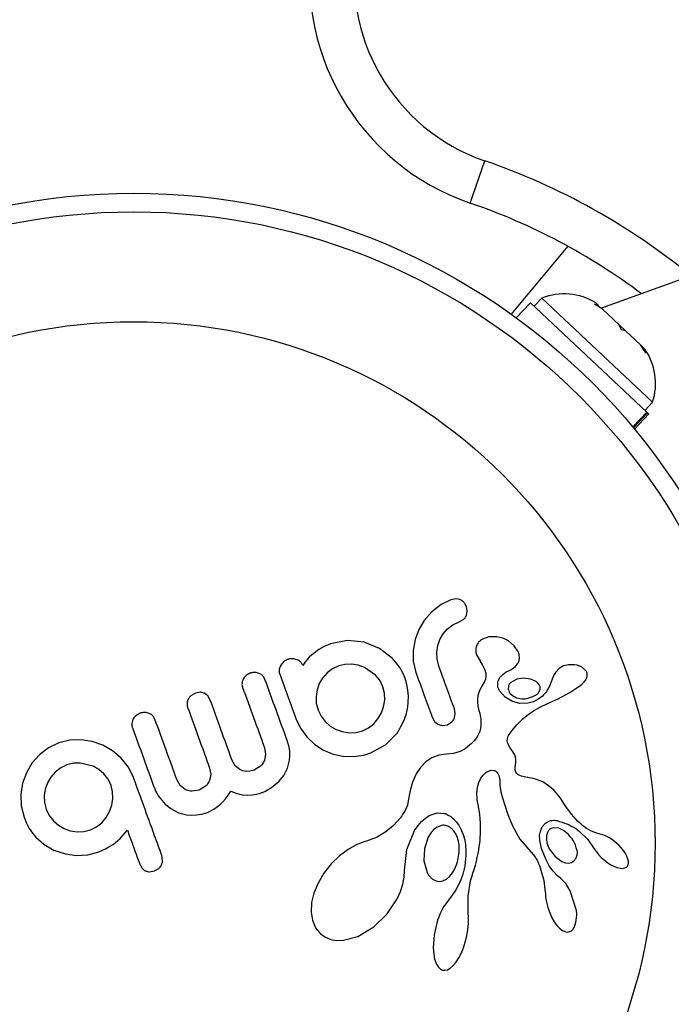
# Model space of a CAD drawing. Extents: x -65 to 836, y -9 to 545.
# Drawn here: x 499 to 502, y 102 to 106 of the extents above; entities that cross this region are included whole.
import ezdxf

# ---------------------------------------------------------------- set-up
doc = ezdxf.new("R2010")
doc.units = 0
doc.header["$LTSCALE"] = 0.125
doc.header["$MEASUREMENT"] = 0
doc.layers.add('CONTOUR', color=7, linetype='CONTINUOUS')

msp = doc.modelspace()

# ---------------------------------------------------------------- linework, layer by layer
at = {"layer": 'CONTOUR'}
for p, q in [((507.6636, 107.1699), (501.2236, 104.8259)), ((500.6718, 105.2673), (500.7327, 105.4446)), ((501.0817, 105.086), (500.8432, 104.8018)), ((500.9248, 104.8495), (500.8651, 104.786)), ((500.9248, 104.8495), (501.4128, 104.3906)), ((500.973, 104.8686), (500.9409, 104.8345)), ((501.4374, 104.4319), (500.973, 104.8686)), ((501.1929, 104.843), (501.2104, 104.8383)), ((501.2262, 104.8235), (501.1929, 104.843)), ((501.2104, 104.8383), (501.1991, 104.849)), ((501.2966, 104.7573), (501.2262, 104.8235)), ((501.3064, 104.7362), (501.2966, 104.7573)), ((501.2966, 104.7573), (501.324, 104.7315)), ((501.324, 104.7316), (501.3064, 104.7362)), ((501.3877, 104.6717), (501.324, 104.7316)), ((501.4091, 104.6396), (501.3877, 104.6717)), ((501.3877, 104.6717), (501.3993, 104.6607)), ((501.3993, 104.6607), (501.4091, 104.6396)), ((501.4052, 104.3977), (501.4374, 104.4319)), ((501.354, 104.3281), (501.4128, 104.3906)), ((501.4159, 104.3878), (501.3567, 104.3249)), ((501.3615, 104.3191), (501.4213, 104.3827)), ((501.4159, 104.3878), (501.4128, 104.3906)), ((501.4159, 104.3878), (501.4213, 104.3827)), ((500.591, 103.6032), (500.5494, 103.5828)), ((500.611, 103.607), (500.591, 103.6032)), ((500.6283, 103.6042), (500.611, 103.607)), ((500.5104, 103.5524), (500.4791, 103.5169)), ((500.5494, 103.5828), (500.5104, 103.5524)), ((500.656, 103.5377), (500.6596, 103.5548)), ((500.6596, 103.5548), (500.6561, 103.5744)), ((500.4791, 103.5169), (500.4559, 103.4785)), ((500.5988, 103.498), (500.6248, 103.5105)), ((500.6248, 103.5105), (500.6449, 103.5223)), ((500.4559, 103.4785), (500.4401, 103.4364)), ((500.5588, 103.4605), (500.577, 103.4813)), ((500.577, 103.4813), (500.5988, 103.498)), ((500.1567, 103.4327), (500.0853, 103.4181)), ((500.226, 103.4258), (500.1567, 103.4327)), ((500.4401, 103.4364), (500.432, 103.391)), ((500.5357, 103.4112), (500.5449, 103.437)), ((500.5449, 103.437), (500.5588, 103.4605)), ((500.7494, 103.4478), (500.7235, 103.4386)), ((500.7829, 103.4483), (500.7494, 103.4478)), ((500.7967, 103.4456), (500.7829, 103.4483)), ((500.8088, 103.442), (500.7967, 103.4456)), ((500.8209, 103.4368), (500.8088, 103.442)), ((500.8325, 103.4304), (500.8209, 103.4368)), ((500.8569, 103.4103), (500.8325, 103.4304)), ((500.0359, 103.3947), (500.0233, 103.3851)), ((500.0584, 103.4068), (500.0359, 103.3947)), ((500.0853, 103.4181), (500.0584, 103.4068)), ((500.2908, 103.3994), (500.226, 103.4258)), ((500.3452, 103.3573), (500.2908, 103.3994)), ((500.432, 103.391), (500.4329, 103.3453)), ((500.5313, 103.3833), (500.5357, 103.4112)), ((500.872, 103.388), (500.8569, 103.4103)), ((499.9819, 103.3461), (499.9774, 103.3407)), ((499.9964, 103.3621), (499.9819, 103.3461)), ((500.0053, 103.3704), (499.9964, 103.3621)), ((500.0151, 103.3785), (500.0053, 103.3704)), ((500.0233, 103.3851), (500.0151, 103.3785)), ((500.3615, 103.3389), (500.3452, 103.3573)), ((500.4329, 103.3453), (500.4436, 103.2988)), ((500.5324, 103.3551), (500.5313, 103.3833)), ((500.54, 103.3254), (500.5324, 103.3551)), ((500.6984, 103.3717), (500.7144, 103.344)), ((499.9716, 103.3315), (499.9696, 103.3269)), ((499.9741, 103.336), (499.9716, 103.3315)), ((499.9774, 103.3407), (499.9741, 103.336)), ((500.0942, 103.3133), (500.0713, 103.2962)), ((500.12, 103.3257), (500.0942, 103.3133)), ((500.1458, 103.3321), (500.12, 103.3257)), ((500.1736, 103.3329), (500.1458, 103.3321)), ((500.2011, 103.3285), (500.1736, 103.3329)), ((500.2278, 103.3194), (500.2011, 103.3285)), ((500.2742, 103.2876), (500.2278, 103.3194)), ((500.3759, 103.3186), (500.3615, 103.3389)), ((500.3883, 103.2967), (500.3759, 103.3186)), ((500.7144, 103.344), (500.7141, 103.344)), ((500.8228, 103.3004), (500.8422, 103.3093)), ((500.842, 103.3093), (500.8625, 103.3229)), ((500.8421, 103.3093), (500.842, 103.3093)), ((500.8422, 103.3093), (500.8421, 103.3093)), ((500.8625, 103.3229), (500.8745, 103.3405)), ((501.0449, 103.3147), (501.0298, 103.2983)), ((501.0632, 103.3256), (501.0449, 103.3147)), ((501.0841, 103.3308), (501.0632, 103.3256)), ((501.1099, 103.3306), (501.0841, 103.3308)), ((501.1212, 103.3284), (501.1099, 103.3306)), ((501.1319, 103.3249), (501.1212, 103.3284)), ((501.1357, 103.3231), (501.1319, 103.3249)), ((501.1393, 103.3213), (501.1357, 103.3231)), ((501.1419, 103.3197), (501.1393, 103.3213)), ((501.1439, 103.3184), (501.1419, 103.3197)), ((501.158, 103.3041), (501.1439, 103.3184)), ((500.0522, 103.275), (500.0383, 103.2515)), ((500.0713, 103.2962), (500.0522, 103.275)), ((500.2918, 103.2654), (500.2742, 103.2876)), ((500.3048, 103.2387), (500.2918, 103.2654)), ((500.3985, 103.2728), (500.3883, 103.2967)), ((500.406, 103.248), (500.3985, 103.2728)), ((500.7895, 103.2625), (500.7963, 103.2766)), ((500.7963, 103.2766), (500.8083, 103.2901)), ((500.8083, 103.2901), (500.8228, 103.3004)), ((500.8682, 103.2704), (500.8445, 103.2583)), ((500.8958, 103.2743), (500.8682, 103.2704)), ((500.9252, 103.27), (500.8958, 103.2743)), ((500.9387, 103.2651), (500.9252, 103.27)), ((500.9483, 103.2599), (500.9387, 103.2651)), ((501.0189, 103.2778), (501.0119, 103.2592)), ((501.0248, 103.2901), (501.0189, 103.2778)), ((501.0298, 103.2983), (501.0248, 103.2901)), ((501.15, 103.2591), (501.157, 103.2676)), ((501.157, 103.2676), (501.1611, 103.2753)), ((501.1611, 103.2753), (501.1632, 103.2832)), ((501.1632, 103.2832), (501.1632, 103.2909)), ((500.0291, 103.2258), (500.0246, 103.1978)), ((500.0383, 103.2515), (500.0291, 103.2258)), ((500.3118, 103.2109), (500.3048, 103.2387)), ((500.4105, 103.2236), (500.406, 103.248)), ((500.4124, 103.1995), (500.4105, 103.2236)), ((500.7142, 103.2289), (500.708, 103.2144)), ((500.7201, 103.2402), (500.7142, 103.2289)), ((500.7302, 103.2573), (500.7201, 103.2402)), ((500.8191, 103.1943), (500.7947, 103.2216)), ((500.9563, 103.2532), (500.9483, 103.2599)), ((500.9623, 103.2455), (500.9563, 103.2532)), ((501.0119, 103.2592), (501.0118, 103.2592)), ((501.0904, 103.2143), (501.1071, 103.2251)), ((501.1071, 103.2251), (501.1319, 103.2428)), ((501.1319, 103.2428), (501.1414, 103.2508)), ((501.1414, 103.2508), (501.15, 103.2591)), ((499.5192, 103.212), (499.4995, 103.2007)), ((499.5391, 103.2152), (499.5192, 103.212)), ((499.5703, 103.2004), (499.5567, 103.2108)), ((499.5794, 103.1852), (499.5703, 103.2004)), ((500.0246, 103.1978), (500.0257, 103.1697)), ((500.3084, 103.1548), (500.3129, 103.1827)), ((500.3129, 103.1827), (500.3118, 103.2109)), ((500.412, 103.1738), (500.4124, 103.1995)), ((500.7022, 103.1879), (500.7021, 103.1731)), ((500.7043, 103.202), (500.7022, 103.1879)), ((500.708, 103.2144), (500.7043, 103.202)), ((500.8489, 103.1763), (500.8191, 103.1943)), ((500.8378, 103.2118), (500.8487, 103.201)), ((500.8487, 103.201), (500.866, 103.1923)), ((500.95, 103.206), (500.9538, 103.2092)), ((500.9538, 103.2092), (500.9579, 103.2135)), ((500.9579, 103.2135), (500.9612, 103.2179)), ((501.0054, 103.1721), (501.0312, 103.1836)), ((501.0312, 103.1836), (501.0384, 103.1869)), ((501.0384, 103.1869), (501.0571, 103.196)), ((501.0571, 103.196), (501.0722, 103.2038)), ((501.0722, 103.2038), (501.0904, 103.2143)), ((500.0257, 103.1697), (500.0333, 103.1399)), ((500.0333, 103.1399), (500.0455, 103.1149)), ((500.2989, 103.1284), (500.3084, 103.1548)), ((500.6091, 103.1258), (500.6056, 103.1454)), ((500.7021, 103.1731), (500.704, 103.1577)), ((500.704, 103.1577), (500.7085, 103.1389)), ((500.7085, 103.1389), (500.7118, 103.127)), ((500.8807, 103.1682), (500.8489, 103.1763)), ((500.9141, 103.1693), (500.8807, 103.1682)), ((500.9374, 103.1373), (500.9731, 103.1571)), ((500.9731, 103.1571), (500.9855, 103.163)), ((500.9855, 103.163), (501.0054, 103.1721)), ((499.2559, 103.1013), (499.2514, 103.0842)), ((499.2865, 103.1273), (499.2675, 103.1163)), ((499.9397, 103.1058), (499.9593, 103.0644)), ((500.0455, 103.1149), (500.063, 103.0923)), ((500.2668, 103.0829), (500.2847, 103.1039)), ((500.2847, 103.1039), (500.2989, 103.1284)), ((500.5119, 103.1113), (500.5222, 103.0933)), ((500.6059, 103.1076), (500.6091, 103.1258)), ((500.7118, 103.127), (500.7141, 103.1158)), ((500.7141, 103.1158), (500.7158, 103.1054)), ((500.7158, 103.1054), (500.7167, 103.0957)), ((500.8767, 103.0883), (500.8927, 103.1037)), ((500.8927, 103.1037), (500.909, 103.1175)), ((500.909, 103.1175), (500.9374, 103.1373)), ((499.9593, 103.0644), (499.9854, 103.0288)), ((500.063, 103.0923), (500.0846, 103.0735)), ((500.0846, 103.0735), (500.1086, 103.0597)), ((500.1086, 103.0597), (500.1347, 103.0505)), ((500.2192, 103.0533), (500.2449, 103.0658)), ((500.2449, 103.0658), (500.2668, 103.0829)), ((500.5222, 103.0933), (500.5364, 103.0815)), ((500.555, 103.0762), (500.5761, 103.0793)), ((500.5761, 103.0793), (500.5949, 103.0909)), ((500.7138, 103.0579), (500.7122, 103.0521)), ((500.7151, 103.064), (500.7138, 103.0579)), ((500.7162, 103.071), (500.7151, 103.064)), ((500.7168, 103.0785), (500.7162, 103.071)), ((500.7167, 103.0957), (500.717, 103.0868)), ((500.717, 103.0868), (500.7168, 103.0785)), ((500.8438, 103.0498), (500.8521, 103.0605)), ((500.8521, 103.0605), (500.8603, 103.0703)), ((500.8603, 103.0703), (500.8685, 103.0796)), ((500.8685, 103.0796), (500.8767, 103.0883)), ((498.991, 103.0145), (498.945, 103.003)), ((499.0382, 103.0161), (498.991, 103.0145)), ((499.0851, 103.0085), (499.0382, 103.0161)), ((499.9854, 103.0288), (500.0176, 102.9982)), ((500.1347, 103.0505), (500.163, 103.0457)), ((500.163, 103.0457), (500.1913, 103.0464)), ((500.1913, 103.0464), (500.2192, 103.0533)), ((500.3162, 102.9948), (500.3649, 103.0442)), ((500.6934, 103.0182), (500.6886, 103.0122)), ((500.7022, 103.031), (500.6934, 103.0182)), ((500.7087, 103.0427), (500.7022, 103.031)), ((500.7105, 103.0473), (500.7087, 103.0427)), ((500.7122, 103.0521), (500.7105, 103.0473)), ((500.8271, 103.0113), (500.8277, 103.0195)), ((500.8277, 103.0195), (500.8304, 103.0286)), ((500.8304, 103.0286), (500.8326, 103.0334)), ((500.8326, 103.0334), (500.8357, 103.0386)), ((500.8357, 103.0386), (500.8392, 103.0439)), ((500.8392, 103.0439), (500.8438, 103.0498)), ((498.9013, 102.9819), (498.8636, 102.953)), ((498.945, 103.003), (498.9013, 102.9819)), ((499.1296, 102.9931), (499.0851, 103.0085)), ((499.1706, 102.9699), (499.1296, 102.9931)), ((499.8086, 102.982), (499.8131, 102.9556)), ((499.9104, 102.9899), (499.9036, 103.0124)), ((499.9141, 102.9689), (499.9104, 102.9899)), ((500.0176, 102.9982), (500.0535, 102.9742)), ((500.0535, 102.9742), (500.093, 102.9571)), ((500.2519, 102.9602), (500.3162, 102.9948)), ((500.65, 102.9782), (500.6295, 102.9674)), ((500.6694, 102.9927), (500.65, 102.9782)), ((500.6765, 102.9992), (500.6694, 102.9927)), ((500.6834, 103.0062), (500.6765, 102.9992)), ((500.6886, 103.0122), (500.6834, 103.0062)), ((500.8297, 103), (500.8271, 103.0113)), ((500.8394, 102.9827), (500.8297, 103)), ((500.8544, 102.9602), (500.8394, 102.9827)), ((498.8636, 102.953), (498.8322, 102.9173)), ((499.2072, 102.9388), (499.1706, 102.9699)), ((499.2369, 102.9013), (499.2072, 102.9388)), ((499.8131, 102.9556), (499.8081, 102.9297)), ((499.9138, 102.93), (499.9152, 102.949)), ((499.9152, 102.949), (499.9141, 102.9689)), ((500.093, 102.9571), (500.1362, 102.947)), ((500.1362, 102.947), (500.1808, 102.9451)), ((500.1808, 102.9451), (500.2251, 102.9515)), ((500.2251, 102.9515), (500.2331, 102.9536)), ((500.2331, 102.9536), (500.2387, 102.9554)), ((500.511, 102.9403), (500.486, 102.9238)), ((500.54, 102.9511), (500.511, 102.9403)), ((500.5727, 102.9553), (500.54, 102.9511)), ((500.6021, 102.9587), (500.5727, 102.9553)), ((500.6295, 102.9674), (500.6021, 102.9587)), ((500.8585, 102.9525), (500.8544, 102.9602)), ((500.8618, 102.9429), (500.8585, 102.9525)), ((500.8636, 102.9333), (500.8618, 102.9429)), ((500.8638, 102.9221), (500.8636, 102.9333)), ((498.8322, 102.9173), (498.8086, 102.8773)), ((498.953, 102.8979), (498.9302, 102.8803)), ((498.9787, 102.9103), (498.953, 102.8979)), ((499.0065, 102.9173), (498.9787, 102.9103)), ((499.0347, 102.9184), (499.0065, 102.9173)), ((499.0889, 102.9049), (499.0347, 102.9184)), ((499.1131, 102.891), (499.0889, 102.9049)), ((499.1343, 102.8727), (499.1131, 102.891)), ((499.2582, 102.8578), (499.2369, 102.9013)), ((499.5781, 102.8971), (499.5826, 102.8705)), ((499.6856, 102.9071), (499.6718, 102.9312)), ((499.7048, 102.8912), (499.6856, 102.9071)), ((499.7177, 102.8859), (499.7048, 102.8912)), ((499.7917, 102.9056), (499.7643, 102.8888)), ((499.8889, 102.8659), (499.9053, 102.8972)), ((499.9053, 102.8972), (499.9138, 102.93)), ((500.4632, 102.9003), (500.4454, 102.8734)), ((500.486, 102.9238), (500.4632, 102.9003)), ((500.8601, 102.8922), (500.8602, 102.8975)), ((500.8605, 102.8878), (500.8601, 102.8922)), ((500.8602, 102.8975), (500.8608, 102.9029)), ((500.8608, 102.9029), (500.862, 102.9095)), ((500.862, 102.9095), (500.8638, 102.9221)), ((498.8086, 102.8773), (498.793, 102.8335)), ((498.9113, 102.8588), (498.8974, 102.8352)), ((498.9302, 102.8803), (498.9113, 102.8588)), ((499.1516, 102.8504), (499.1343, 102.8727)), ((499.1645, 102.8237), (499.1516, 102.8504)), ((499.5826, 102.8705), (499.5774, 102.8448)), ((499.7316, 102.8835), (499.7177, 102.8859)), ((499.747, 102.8843), (499.7316, 102.8835)), ((499.7643, 102.8888), (499.747, 102.8843)), ((499.8696, 102.8422), (499.8889, 102.8659)), ((500.4454, 102.8734), (500.43, 102.8388)), ((500.7085, 102.8371), (500.7166, 102.8542)), ((500.7166, 102.8542), (500.726, 102.8676)), ((500.726, 102.8676), (500.737, 102.8781)), ((500.737, 102.8781), (500.7479, 102.8846)), ((500.7479, 102.8846), (500.7596, 102.8879)), ((500.7596, 102.8879), (500.7698, 102.8875)), ((500.7698, 102.8875), (500.774, 102.8864)), ((500.774, 102.8864), (500.7788, 102.8841)), ((500.7788, 102.8841), (500.7833, 102.8805)), ((500.7833, 102.8805), (500.7882, 102.8744)), ((500.7882, 102.8744), (500.7923, 102.8658)), ((500.7923, 102.8658), (500.7938, 102.8604)), ((500.7938, 102.8604), (500.795, 102.8539)), ((500.795, 102.8539), (500.7957, 102.8467)), ((500.8629, 102.88), (500.8605, 102.8878)), ((500.867, 102.8741), (500.8629, 102.88)), ((500.872, 102.87), (500.867, 102.8741)), ((500.88, 102.8661), (500.872, 102.87)), ((500.8868, 102.8639), (500.88, 102.8661)), ((500.8984, 102.8611), (500.8868, 102.8639)), ((500.921, 102.8568), (500.8984, 102.8611)), ((500.9354, 102.8537), (500.921, 102.8568)), ((500.9464, 102.8507), (500.9354, 102.8537)), ((500.9762, 102.8389), (500.9464, 102.8507)), ((498.793, 102.8335), (498.7855, 102.7864)), ((498.8881, 102.8091), (498.8837, 102.7815)), ((498.8974, 102.8352), (498.8881, 102.8091)), ((499.1709, 102.7977), (499.1645, 102.8237)), ((499.3474, 102.8099), (499.3508, 102.8017)), ((499.4547, 102.8239), (499.441, 102.8472)), ((499.4752, 102.8076), (499.4547, 102.8239)), ((499.5613, 102.8215), (499.5345, 102.8052)), ((499.821, 102.8054), (499.8332, 102.8126)), ((499.8332, 102.8126), (499.845, 102.8207)), ((499.845, 102.8207), (499.8696, 102.8422)), ((500.43, 102.8388), (500.4194, 102.8027)), ((500.6996, 102.794), (500.7027, 102.8172)), ((500.7027, 102.8172), (500.7085, 102.8371)), ((500.7957, 102.8467), (500.7957, 102.8383)), ((500.7957, 102.8383), (500.7961, 102.8276)), ((500.7961, 102.8276), (500.7976, 102.8152)), ((500.7976, 102.8152), (500.8009, 102.7971)), ((501.0009, 102.8231), (500.9762, 102.8389)), ((501.0132, 102.8129), (501.0009, 102.8231)), ((501.0239, 102.8029), (501.0132, 102.8129)), ((498.7855, 102.7864), (498.7873, 102.7388)), ((498.8837, 102.7815), (498.8848, 102.7532)), ((499.1675, 102.7418), (499.1719, 102.7696)), ((499.1719, 102.7696), (499.1709, 102.7977)), ((499.3508, 102.8017), (499.3559, 102.7918)), ((499.3559, 102.7918), (499.3624, 102.7811)), ((499.3624, 102.7811), (499.37, 102.7703)), ((499.37, 102.7703), (499.3912, 102.7464)), ((499.5345, 102.8052), (499.5029, 102.8003)), ((499.6329, 102.7552), (499.6449, 102.7688)), ((499.6449, 102.7688), (499.6559, 102.7832)), ((499.6559, 102.7832), (499.6671, 102.7998)), ((499.6671, 102.7998), (499.689, 102.7918)), ((499.689, 102.7918), (499.7039, 102.7876)), ((499.7039, 102.7876), (499.7177, 102.7851)), ((499.7177, 102.7851), (499.7356, 102.7837)), ((499.7356, 102.7837), (499.754, 102.7846)), ((499.754, 102.7846), (499.7644, 102.786)), ((499.7644, 102.786), (499.7751, 102.7882)), ((499.7751, 102.7882), (499.7865, 102.7912)), ((499.7865, 102.7912), (499.7984, 102.7952)), ((499.7984, 102.7952), (499.8093, 102.7996)), ((499.8093, 102.7996), (499.821, 102.8054)), ((500.4194, 102.8027), (500.412, 102.7595)), ((500.6995, 102.7856), (500.6996, 102.794)), ((500.7004, 102.7737), (500.6995, 102.7856)), ((500.7016, 102.7654), (500.7004, 102.7737)), ((500.8009, 102.7971), (500.8069, 102.7727)), ((500.8069, 102.7727), (500.8165, 102.7414)), ((501.0329, 102.7934), (501.0239, 102.8029)), ((501.0415, 102.7834), (501.0329, 102.7934)), ((501.0511, 102.7705), (501.0415, 102.7834)), ((501.0682, 102.7448), (501.0511, 102.7705)), ((498.7873, 102.7388), (498.7994, 102.6908)), ((498.8848, 102.7532), (498.8921, 102.7245)), ((499.1581, 102.7148), (499.1675, 102.7418)), ((499.3912, 102.7464), (499.4147, 102.7272)), ((499.4147, 102.7272), (499.4472, 102.71)), ((499.5949, 102.7242), (499.6211, 102.7437)), ((499.6211, 102.7437), (499.6329, 102.7552)), ((500.408, 102.7414), (500.3982, 102.719)), ((500.412, 102.7595), (500.408, 102.7414)), ((500.7042, 102.7494), (500.7016, 102.7654)), ((500.7092, 102.7202), (500.7042, 102.7494)), ((500.8165, 102.7414), (500.8304, 102.7023)), ((501.0765, 102.7319), (501.0682, 102.7448)), ((501.0813, 102.7248), (501.0765, 102.7319)), ((498.7994, 102.6908), (498.8097, 102.6657)), ((498.8921, 102.7245), (498.9046, 102.6988)), ((498.9046, 102.6988), (498.9221, 102.676)), ((499.1258, 102.6682), (499.144, 102.6899)), ((499.144, 102.6899), (499.1581, 102.7148)), ((499.4472, 102.71), (499.4811, 102.701)), ((499.4811, 102.701), (499.5012, 102.6994)), ((499.5012, 102.6994), (499.5222, 102.7004)), ((499.5222, 102.7004), (499.5446, 102.7043)), ((499.5446, 102.7043), (499.5686, 102.7115)), ((499.5686, 102.7115), (499.5949, 102.7242)), ((500.3785, 102.6888), (500.3502, 102.6562)), ((500.3841, 102.6965), (500.3785, 102.6888)), ((500.388, 102.7021), (500.3841, 102.6965)), ((500.3937, 102.711), (500.388, 102.7021)), ((500.3982, 102.719), (500.3937, 102.711)), ((500.468, 102.6732), (500.4841, 102.6873)), ((500.4841, 102.6873), (500.5001, 102.6976)), ((500.5001, 102.6976), (500.5336, 102.7088)), ((500.5336, 102.7088), (500.5643, 102.7073)), ((500.5643, 102.7073), (500.5673, 102.7064)), ((500.5673, 102.7064), (500.5711, 102.7049)), ((500.5711, 102.7049), (500.5753, 102.7029)), ((500.5753, 102.7029), (500.5799, 102.7003)), ((500.5799, 102.7003), (500.585, 102.6971)), ((500.585, 102.6971), (500.5902, 102.6934)), ((500.5902, 102.6934), (500.5958, 102.689)), ((500.5958, 102.689), (500.6013, 102.684)), ((500.6013, 102.684), (500.6131, 102.6715)), ((500.7117, 102.7018), (500.7092, 102.7202)), ((500.7135, 102.6853), (500.7117, 102.7018)), ((500.7149, 102.6646), (500.7135, 102.6853)), ((500.8304, 102.7023), (500.8496, 102.6548)), ((501.0893, 102.7136), (501.0813, 102.7248)), ((501.0968, 102.7037), (501.0893, 102.7136)), ((501.1064, 102.6923), (501.0968, 102.7037)), ((501.1167, 102.6811), (501.1064, 102.6923)), ((498.8097, 102.6657), (498.821, 102.6443)), ((498.821, 102.6443), (498.8343, 102.6241)), ((498.9221, 102.676), (498.9435, 102.6572)), ((498.9435, 102.6572), (498.9673, 102.6431)), ((498.9673, 102.6431), (498.9932, 102.6339)), ((499.0779, 102.6379), (499.1037, 102.6506)), ((499.1037, 102.6506), (499.1258, 102.6682)), ((500.3502, 102.6562), (500.3181, 102.6294)), ((500.4384, 102.635), (500.453, 102.6562)), ((500.453, 102.6562), (500.468, 102.6732)), ((500.5331, 102.6499), (500.5194, 102.6398)), ((500.5464, 102.6556), (500.5331, 102.6499)), ((500.6131, 102.6715), (500.6237, 102.6571)), ((500.6237, 102.6571), (500.634, 102.6388)), ((500.7154, 102.6439), (500.7149, 102.6646)), ((500.7153, 102.6323), (500.7154, 102.6439)), ((500.8496, 102.6548), (500.8808, 102.5991)), ((500.9662, 102.6332), (500.9745, 102.6512)), ((500.9745, 102.6512), (500.9875, 102.6655)), ((501.0433, 102.6445), (501.0229, 102.6468)), ((501.063, 102.6356), (501.0433, 102.6445)), ((501.1227, 102.6752), (501.1167, 102.6811)), ((501.129, 102.6691), (501.1227, 102.6752)), ((501.1357, 102.6629), (501.129, 102.6691)), ((501.143, 102.6566), (501.1357, 102.6629)), ((501.1603, 102.6438), (501.143, 102.6566)), ((501.1804, 102.6329), (501.1603, 102.6438)), ((498.8343, 102.6241), (498.8487, 102.6069)), ((498.8487, 102.6069), (498.882, 102.5777)), ((498.9932, 102.6339), (499.0214, 102.6296)), ((499.0214, 102.6296), (499.0502, 102.6309)), ((499.0502, 102.6309), (499.0779, 102.6379)), ((499.1724, 102.5769), (499.2031, 102.6017)), ((499.2031, 102.6017), (499.2327, 102.6364)), ((500.2806, 102.6076), (500.236, 102.5902)), ((500.3181, 102.6294), (500.2806, 102.6076)), ((500.4055, 102.5561), (500.4384, 102.635)), ((500.4959, 102.6079), (500.4794, 102.5601)), ((500.5074, 102.6263), (500.4959, 102.6079)), ((500.5194, 102.6398), (500.5074, 102.6263)), ((500.634, 102.6388), (500.6424, 102.6182)), ((500.6424, 102.6182), (500.6472, 102.601)), ((500.7131, 102.5951), (500.7142, 102.6079)), ((500.7142, 102.6079), (500.7149, 102.6205)), ((500.7149, 102.6205), (500.7153, 102.6323)), ((500.9632, 102.6157), (500.9662, 102.6332)), ((500.964, 102.5932), (500.9632, 102.6157)), ((500.9915, 102.6097), (500.9916, 102.5984)), ((501.0839, 102.6189), (501.063, 102.6356)), ((501.1293, 102.6328), (501.1653, 102.5982)), ((501.1985, 102.6257), (501.1804, 102.6329)), ((501.2177, 102.6204), (501.1985, 102.6257)), ((501.2178, 102.6202), (501.2177, 102.6204)), ((501.2292, 102.6172), (501.2178, 102.6202)), ((501.2427, 102.6118), (501.2292, 102.6172)), ((501.2562, 102.6047), (501.2427, 102.6118)), ((501.2707, 102.5952), (501.2562, 102.6047)), ((498.882, 102.5777), (498.9248, 102.5521)), ((499.1408, 102.5582), (499.1555, 102.5664)), ((499.1555, 102.5664), (499.1724, 102.5769)), ((500.1958, 102.576), (500.1589, 102.5559)), ((500.2309, 102.5887), (500.1958, 102.576)), ((500.236, 102.5902), (500.2309, 102.5887)), ((500.4794, 102.5601), (500.4771, 102.5081)), ((500.6472, 102.601), (500.6488, 102.5936)), ((500.6488, 102.5936), (500.6502, 102.5857)), ((500.6502, 102.5857), (500.6515, 102.5762)), ((500.6515, 102.5762), (500.6525, 102.5664)), ((500.6525, 102.5664), (500.6533, 102.5549)), ((500.7075, 102.5532), (500.7098, 102.5677)), ((500.7098, 102.5677), (500.7116, 102.5816)), ((500.7116, 102.5816), (500.7131, 102.5951)), ((500.8808, 102.5991), (500.9354, 102.5347)), ((500.9713, 102.5601), (500.964, 102.5932)), ((500.9902, 102.5126), (500.9713, 102.5601)), ((500.9916, 102.5984), (500.9937, 102.5857)), ((500.9937, 102.5857), (500.9977, 102.5726)), ((500.9977, 102.5726), (501.0039, 102.5589)), ((501.1653, 102.5982), (501.1925, 102.5586)), ((501.2955, 102.5742), (501.2707, 102.5952)), ((501.3156, 102.5511), (501.2955, 102.5742)), ((498.9245, 102.5531), (498.9726, 102.5373)), ((498.9248, 102.5521), (498.9245, 102.5531)), ((498.9726, 102.5373), (499.0198, 102.531)), ((499.0198, 102.531), (499.0672, 102.5339)), ((499.0672, 102.5339), (499.1126, 102.5455)), ((499.1126, 102.5455), (499.1256, 102.5508)), ((499.1256, 102.5508), (499.1408, 102.5582)), ((499.3806, 102.5097), (499.3772, 102.5307)), ((500.1228, 102.5292), (500.0883, 102.4956)), ((500.1589, 102.5559), (500.1228, 102.5292)), ((500.3963, 102.4672), (500.4055, 102.5561)), ((500.6534, 102.5299), (500.6526, 102.5163)), ((500.6533, 102.5549), (500.6536, 102.5431)), ((500.6536, 102.5431), (500.6534, 102.5299)), ((500.6978, 102.5064), (500.7015, 102.5226)), ((500.7015, 102.5226), (500.7048, 102.5382)), ((500.7048, 102.5382), (500.7075, 102.5532)), ((500.9354, 102.5347), (500.9454, 102.5215)), ((500.9454, 102.5215), (500.949, 102.5163)), ((501.0039, 102.5589), (501.028, 102.526)), ((501.028, 102.526), (501.0559, 102.5057)), ((501.1927, 102.5587), (501.2006, 102.5468)), ((501.2006, 102.5468), (501.2105, 102.5344)), ((501.2105, 102.5344), (501.222, 102.5223)), ((501.222, 102.5223), (501.2349, 102.5108)), ((501.3237, 102.5388), (501.3156, 102.5511)), ((501.3296, 102.5277), (501.3237, 102.5388)), ((501.334, 102.5157), (501.3296, 102.5277)), ((499.2836, 102.4964), (499.2943, 102.4777)), ((500.0883, 102.4956), (500.057, 102.4558)), ((500.4771, 102.5081), (500.4907, 102.4591)), ((500.6077, 102.4749), (500.6162, 102.4962)), ((500.6487, 102.486), (500.6455, 102.4695)), ((500.651, 102.5013), (500.6487, 102.486)), ((500.6526, 102.5163), (500.651, 102.5013)), ((500.6886, 102.4722), (500.6935, 102.4896)), ((500.6935, 102.4896), (500.6978, 102.5064)), ((500.949, 102.5163), (500.9523, 102.5108)), ((500.9523, 102.5108), (500.9555, 102.5046)), ((500.9555, 102.5046), (500.9587, 102.4976)), ((500.9587, 102.4976), (500.9622, 102.4889)), ((500.9622, 102.4889), (500.9809, 102.4256)), ((501.0038, 102.4873), (500.9902, 102.5126)), ((501.019, 102.4658), (501.0038, 102.4873)), ((501.0559, 102.5057), (501.0715, 102.5001)), ((501.0715, 102.5001), (501.0845, 102.4988)), ((501.0845, 102.4988), (501.0976, 102.5018)), ((501.0976, 102.5018), (501.1084, 102.5092)), ((501.2349, 102.5108), (501.2491, 102.5001)), ((501.2491, 102.5001), (501.2628, 102.4915)), ((501.2628, 102.4915), (501.2768, 102.4845)), ((501.2768, 102.4845), (501.289, 102.4799)), ((501.289, 102.4799), (501.3017, 102.4771)), ((501.3115, 102.4766), (501.3212, 102.4784)), ((501.3212, 102.4784), (501.3279, 102.4821)), ((501.3279, 102.4821), (501.3321, 102.4863)), ((501.3321, 102.4863), (501.335, 102.4919)), ((501.336, 102.5061), (501.334, 102.5157)), ((501.335, 102.4919), (501.3362, 102.4979)), ((501.3362, 102.4979), (501.336, 102.5061)), ((499.3255, 102.4622), (499.3463, 102.4656)), ((499.3463, 102.4656), (499.3648, 102.4765)), ((500.057, 102.4558), (500.0329, 102.4147)), ((500.3884, 102.4096), (500.3943, 102.4389)), ((500.3943, 102.4389), (500.3963, 102.4655)), ((500.3964, 102.4655), (500.3963, 102.4672)), ((500.3963, 102.4655), (500.3964, 102.4655)), ((500.5719, 102.4313), (500.5847, 102.4419)), ((500.5847, 102.4419), (500.5974, 102.4573)), ((500.5974, 102.4573), (500.6077, 102.4749)), ((500.6414, 102.4526), (500.631, 102.4239)), ((500.6455, 102.4695), (500.6414, 102.4526)), ((500.6733, 102.4241), (500.678, 102.4414)), ((500.678, 102.4414), (500.6832, 102.4568)), ((500.6832, 102.4568), (500.6886, 102.4722)), ((501.0362, 102.447), (501.019, 102.4658)), ((501.0529, 102.4336), (501.0362, 102.447)), ((501.3017, 102.4771), (501.3115, 102.4766)), ((500.0329, 102.4147), (500.0154, 102.3723)), ((500.3787, 102.3799), (500.3884, 102.4096)), ((500.5136, 102.4315), (500.5282, 102.4239)), ((500.5282, 102.4239), (500.5429, 102.4216)), ((500.5429, 102.4216), (500.5569, 102.424)), ((500.5569, 102.424), (500.5719, 102.4313)), ((500.631, 102.4239), (500.611, 102.3867)), ((500.6632, 102.3598), (500.6733, 102.4241)), ((500.9809, 102.4256), (500.9871, 102.3759)), ((501.0624, 102.4248), (501.0528, 102.4335)), ((501.0728, 102.4127), (501.0624, 102.4248)), ((501.0823, 102.3991), (501.0728, 102.4127)), ((501.0916, 102.3823), (501.0823, 102.3991)), ((500.0154, 102.3723), (500.0061, 102.3328)), ((500.3647, 102.3489), (500.3787, 102.3799)), ((500.593, 102.3601), (500.5788, 102.3414)), ((500.611, 102.3867), (500.593, 102.3601)), ((500.6639, 102.2921), (500.6632, 102.3598)), ((500.9871, 102.3759), (500.9873, 102.3759)), ((500.9873, 102.3759), (500.9885, 102.3561)), ((500.9885, 102.3561), (500.992, 102.3342)), ((501.1178, 102.2997), (501.0916, 102.3823)), ((500.0061, 102.3328), (500.0039, 102.2926)), ((500.3226, 102.2851), (500.3647, 102.3489)), ((500.5615, 102.3165), (500.5559, 102.3069)), ((500.5675, 102.3258), (500.5615, 102.3165)), ((500.573, 102.3337), (500.5675, 102.3258)), ((500.5788, 102.3414), (500.573, 102.3337)), ((500.992, 102.3342), (500.9977, 102.3117)), ((500.0039, 102.2926), (500.0092, 102.2589)), ((500.2674, 102.2313), (500.3226, 102.2851)), ((500.5395, 102.2717), (500.5348, 102.2585)), ((500.5448, 102.2845), (500.5395, 102.2717)), ((500.5501, 102.2959), (500.5448, 102.2845)), ((500.5559, 102.3069), (500.5501, 102.2959)), ((500.6651, 102.2705), (500.6637, 102.292)), ((500.9977, 102.3117), (501.0056, 102.2894)), ((501.0056, 102.2894), (501.0149, 102.269)), ((500.0092, 102.2589), (500.023, 102.227)), ((500.2002, 102.191), (500.2674, 102.2313)), ((500.5348, 102.2585), (500.5203, 102.1983)), ((500.6621, 102.2201), (500.6647, 102.2459)), ((500.6647, 102.2459), (500.6651, 102.2705)), ((501.0149, 102.269), (501.0248, 102.2519)), ((501.0248, 102.2519), (501.0361, 102.2365)), ((501.0361, 102.2365), (501.0468, 102.2252)), ((501.1085, 102.2286), (501.1128, 102.2393)), ((500.023, 102.227), (500.0436, 102.2021)), ((500.0436, 102.2021), (500.0643, 102.1875)), ((500.1397, 102.175), (500.2002, 102.191)), ((500.5203, 102.1983), (500.5165, 102.1426)), ((500.6511, 102.1675), (500.6575, 102.1934)), ((500.6575, 102.1934), (500.6621, 102.2201)), ((501.0468, 102.2252), (501.059, 102.2159)), ((501.059, 102.2159), (501.0694, 102.211)), ((501.0694, 102.211), (501.0807, 102.2091)), ((501.0807, 102.2091), (501.0905, 102.211)), ((501.0905, 102.211), (501.0976, 102.215)), ((501.0976, 102.215), (501.1037, 102.221)), ((501.1037, 102.221), (501.1085, 102.2286)), ((500.0643, 102.1875), (500.0872, 102.1784)), ((500.0872, 102.1784), (500.1111, 102.1744)), ((500.1111, 102.1744), (500.1397, 102.175)), ((500.6433, 102.1432), (500.6511, 102.1675)), ((500.5165, 102.1426), (500.5185, 102.1161)), ((500.5185, 102.1161), (500.5226, 102.0952)), ((500.6237, 102.1005), (500.6337, 102.12)), ((500.6337, 102.12), (500.6433, 102.1432)), ((500.5226, 102.0952), (500.5301, 102.0749)), ((500.5301, 102.0749), (500.5385, 102.0619)), ((500.5872, 102.0572), (500.6007, 102.0687)), ((500.6007, 102.0687), (500.6118, 102.082)), ((500.6118, 102.082), (500.6237, 102.1005)), ((500.5385, 102.0619), (500.5475, 102.0538)), ((500.5475, 102.0538), (500.556, 102.0497)), ((500.556, 102.0497), (500.565, 102.0489)), ((500.565, 102.0489), (500.5758, 102.0512)), ((500.5758, 102.0512), (500.5872, 102.0572))]:
    msp.add_line(p, q, dxfattribs=at)
for radius in [2.7275, 2.6495, 2.1886]:
    msp.add_circle((499.2593, 102.5812), radius, dxfattribs=at)
for centre, radius, start, end in [((500.9968, 106.213), 1, 168.8174, 251.0342), ((500.9968, 106.213), 0.8125, 168.8174, 251.0342), ((499.8187, 102.7848), 2.8125, 50.7379, 71.0342), ((499.8187, 102.7848), 2.625, 53.2038, 71.0342), ((501.0664, 104.6326), 0.2539, 58.4988, 111.5871), ((501.196, 104.5107), 0.2539, 341.9284, 35.0166)]:
    msp.add_arc(centre, radius, start, end, dxfattribs=at)
for points, knots in [([(500.6444, 103.5936), (500.6411, 103.5965), (500.6362, 103.601), (500.6302, 103.6034), (500.6283, 103.6042)], [0, 0, 0, 0, 0.673554, 1, 1, 1, 1]), ([(500.6561, 103.5744), (500.6537, 103.5797), (500.6505, 103.5866), (500.6455, 103.5923), (500.6444, 103.5936)], [0, 0, 0, 0, 0.771941, 1, 1, 1, 1]), ([(500.6449, 103.5223), (500.6484, 103.526), (500.6528, 103.5306), (500.6555, 103.5365), (500.656, 103.5377)], [0, 0, 0, 0, 0.79791, 1, 1, 1, 1]), ([(500.7235, 103.4386), (500.7176, 103.4345), (500.7103, 103.4293), (500.7051, 103.422), (500.7041, 103.4206)], [0, 0, 0, 0, 0.805167, 1, 1, 1, 1]), ([(500.6955, 103.3975), (500.6953, 103.3913), (500.695, 103.3826), (500.6977, 103.3742), (500.6984, 103.3717)], [0, 0, 0, 0, 0.703896, 1, 1, 1, 1]), ([(500.7041, 103.4206), (500.7012, 103.4155), (500.6971, 103.4083), (500.6959, 103.4), (500.6955, 103.3975)], [0, 0, 0, 0, 0.702233, 1, 1, 1, 1]), ([(500.8783, 103.3628), (500.8773, 103.3698), (500.8762, 103.3785), (500.8726, 103.3865), (500.872, 103.388)], [0, 0, 0, 0, 0.8123794, 1, 1, 1, 1]), ([(499.9054, 103.3526), (499.8994, 103.3498), (499.8868, 103.3438), (499.879, 103.3322), (499.8749, 103.3261)], [0, 0, 0, 0, 0.473633, 1, 1, 1, 1]), ([(499.9453, 103.352), (499.9393, 103.3537), (499.9272, 103.3572), (499.9134, 103.3553), (499.9065, 103.353), (499.9054, 103.3526)], [0, 0, 0, 0, 0.457023, 0.91397, 1, 1, 1, 1]), ([(499.9696, 103.3269), (499.9676, 103.3312), (499.9635, 103.3396), (499.9542, 103.3478), (499.9477, 103.3509), (499.9453, 103.352)], [0, 0, 0, 0, 0.39179, 0.78392, 1, 1, 1, 1]), ([(500.8745, 103.3405), (500.8762, 103.3459), (500.8785, 103.3531), (500.8783, 103.3608), (500.8783, 103.3628)], [0, 0, 0, 0, 0.743015, 1, 1, 1, 1]), ([(499.8749, 103.3261), (499.873, 103.3216), (499.8692, 103.3126), (499.8695, 103.3), (499.8716, 103.2932), (499.8723, 103.291)], [0, 0, 0, 0, 0.40681, 0.814173, 1, 1, 1, 1]), ([(500.6056, 103.1454), (500.595, 103.1743), (500.5732, 103.2343), (500.5513, 103.2943), (500.54, 103.3254)], [0, 0, 0, 0, 0.481441, 1, 1, 1, 1]), ([(500.7141, 103.344), (500.7209, 103.3339), (500.7314, 103.3182), (500.7356, 103.3001), (500.737, 103.2937)], [0, 0, 0, 0, 0.6461742, 1, 1, 1, 1]), ([(501.1632, 103.2909), (501.1626, 103.2938), (501.1616, 103.2985), (501.159, 103.3026), (501.158, 103.3041)], [0, 0, 0, 0, 0.6272526, 1, 1, 1, 1]), ([(499.7186, 103.2698), (499.7168, 103.2652), (499.7132, 103.256), (499.7138, 103.2437), (499.7159, 103.237), (499.7165, 103.2351)], [0, 0, 0, 0, 0.41533, 0.83113, 1, 1, 1, 1]), ([(499.7472, 103.295), (499.7418, 103.2924), (499.7311, 103.2872), (499.7225, 103.277), (499.7192, 103.2708), (499.7186, 103.2698)], [0, 0, 0, 0, 0.456492, 0.913056, 1, 1, 1, 1]), ([(499.786, 103.2942), (499.7803, 103.2959), (499.7688, 103.2994), (499.7553, 103.2977), (499.7484, 103.2954), (499.7472, 103.295)], [0, 0, 0, 0, 0.449628, 0.899311, 1, 1, 1, 1]), ([(499.8102, 103.2689), (499.8081, 103.2732), (499.804, 103.2819), (499.7946, 103.2901), (499.7882, 103.2931), (499.786, 103.2942)], [0, 0, 0, 0, 0.400895, 0.802131, 1, 1, 1, 1]), ([(499.9036, 103.0124), (499.888, 103.0552), (499.8568, 103.1409), (499.8257, 103.2263), (499.8102, 103.2689)], [0, 0, 0, 0, 0.500375, 1, 1, 1, 1]), ([(499.8723, 103.291), (499.8836, 103.26), (499.906, 103.1984), (499.9285, 103.1366), (499.9397, 103.1058)], [0, 0, 0, 0, 0.502625, 1, 1, 1, 1]), ([(500.4436, 103.2988), (500.4553, 103.2667), (500.4781, 103.2042), (500.5008, 103.1417), (500.5119, 103.1113)], [0, 0, 0, 0, 0.514611, 1, 1, 1, 1]), ([(500.737, 103.2937), (500.7375, 103.288), (500.7385, 103.2768), (500.7344, 103.2646), (500.731, 103.2586), (500.7302, 103.2573)], [0, 0, 0, 0, 0.438152, 0.875652, 1, 1, 1, 1]), ([(500.7876, 103.2406), (500.7873, 103.2463), (500.787, 103.2538), (500.789, 103.2608), (500.7895, 103.2625)], [0, 0, 0, 0, 0.756541, 1, 1, 1, 1]), ([(499.7165, 103.2351), (499.7317, 103.1932), (499.7624, 103.109), (499.7931, 103.0245), (499.8086, 102.982)], [0, 0, 0, 0, 0.497572, 1, 1, 1, 1]), ([(500.7947, 103.2216), (500.7924, 103.2256), (500.7891, 103.2317), (500.7879, 103.2384), (500.7876, 103.2406)], [0, 0, 0, 0, 0.671983, 1, 1, 1, 1]), ([(500.833, 103.2433), (500.8322, 103.2393), (500.8311, 103.2337), (500.8318, 103.2281), (500.8319, 103.2266)], [0, 0, 0, 0, 0.7381916, 1, 1, 1, 1]), ([(500.8319, 103.2266), (500.8328, 103.223), (500.834, 103.2178), (500.8369, 103.2133), (500.8378, 103.2118)], [0, 0, 0, 0, 0.674389, 1, 1, 1, 1]), ([(500.8445, 103.2583), (500.8414, 103.2555), (500.8367, 103.2512), (500.8339, 103.2453), (500.833, 103.2433)], [0, 0, 0, 0, 0.668304, 1, 1, 1, 1]), ([(500.9612, 103.2179), (500.9627, 103.2206), (500.9651, 103.2251), (500.9656, 103.2304), (500.9658, 103.2324)], [0, 0, 0, 0, 0.616847, 1, 1, 1, 1]), ([(500.9658, 103.2324), (500.9657, 103.2347), (500.9655, 103.2394), (500.9634, 103.2435), (500.9623, 103.2455)], [0, 0, 0, 0, 0.50677, 1, 1, 1, 1]), ([(501.0118, 103.2592), (501.0063, 103.2449), (500.9975, 103.2221), (500.9811, 103.2054), (500.975, 103.1992)], [0, 0, 0, 0, 0.62763, 1, 1, 1, 1]), ([(499.4876, 103.1857), (499.4858, 103.181), (499.4823, 103.1717), (499.483, 103.1594), (499.4851, 103.1529), (499.4857, 103.1511)], [0, 0, 0, 0, 0.419543, 0.83945, 1, 1, 1, 1]), ([(499.4995, 103.2007), (499.4957, 103.1969), (499.4911, 103.1924), (499.4881, 103.1867), (499.4876, 103.1857)], [0, 0, 0, 0, 0.820799, 1, 1, 1, 1]), ([(499.5567, 103.2108), (499.5522, 103.2126), (499.5464, 103.2148), (499.5404, 103.2151), (499.5391, 103.2152)], [0, 0, 0, 0, 0.786794, 1, 1, 1, 1]), ([(499.6718, 102.9312), (499.6562, 102.974), (499.6254, 103.0588), (499.5946, 103.1433), (499.5794, 103.1852)], [0, 0, 0, 0, 0.504722, 1, 1, 1, 1]), ([(500.866, 103.1923), (500.8765, 103.1899), (500.8906, 103.1866), (500.9046, 103.1884), (500.9082, 103.1889)], [0, 0, 0, 0, 0.735892, 1, 1, 1, 1]), ([(500.9082, 103.1889), (500.9203, 103.1921), (500.9352, 103.1959), (500.9477, 103.2044), (500.95, 103.206)], [0, 0, 0, 0, 0.817602, 1, 1, 1, 1]), ([(500.975, 103.1992), (500.963, 103.1902), (500.9445, 103.1761), (500.9221, 103.1711), (500.9141, 103.1693)], [0, 0, 0, 0, 0.644098, 1, 1, 1, 1]), ([(499.4857, 103.1511), (499.5009, 103.1093), (499.5317, 103.0248), (499.5625, 102.94), (499.5781, 102.8971)], [0, 0, 0, 0, 0.494187, 1, 1, 1, 1]), ([(500.3649, 103.0442), (500.3797, 103.0689), (500.4038, 103.109), (500.4097, 103.1558), (500.412, 103.1738)], [0, 0, 0, 0, 0.614672, 1, 1, 1, 1]), ([(499.2675, 103.1163), (499.2638, 103.1125), (499.2593, 103.108), (499.2564, 103.1023), (499.2559, 103.1013)], [0, 0, 0, 0, 0.82216, 1, 1, 1, 1]), ([(499.3246, 103.1264), (499.319, 103.1281), (499.3078, 103.1316), (499.2945, 103.13), (499.2878, 103.1278), (499.2865, 103.1273)], [0, 0, 0, 0, 0.447687, 0.895652, 1, 1, 1, 1]), ([(499.3485, 103.1011), (499.3464, 103.1056), (499.3422, 103.1144), (499.3328, 103.1224), (499.3265, 103.1255), (499.3246, 103.1264)], [0, 0, 0, 0, 0.410564, 0.821415, 1, 1, 1, 1]), ([(499.441, 102.8472), (499.4253, 102.8901), (499.3945, 102.9749), (499.3637, 103.0595), (499.3485, 103.1011)], [0, 0, 0, 0, 0.5067305, 1, 1, 1, 1]), ([(500.5949, 103.0909), (500.5983, 103.0947), (500.6027, 103.0998), (500.6053, 103.1061), (500.6059, 103.1076)], [0, 0, 0, 0, 0.76006, 1, 1, 1, 1]), ([(499.2514, 103.0842), (499.2515, 103.0792), (499.2517, 103.0732), (499.2536, 103.0676), (499.254, 103.0667)], [0, 0, 0, 0, 0.837826, 1, 1, 1, 1]), ([(499.254, 103.0667), (499.2693, 103.0246), (499.3004, 102.9391), (499.3316, 102.8534), (499.3474, 102.8099)], [0, 0, 0, 0, 0.493147, 1, 1, 1, 1]), ([(500.5364, 103.0815), (500.541, 103.0795), (500.5471, 103.0768), (500.5535, 103.0763), (500.555, 103.0762)], [0, 0, 0, 0, 0.766434, 1, 1, 1, 1]), ([(500.2387, 102.9554), (500.2389, 102.9555), (500.2433, 102.9571), (500.2477, 102.9587), (500.2519, 102.9602)], [0, 0, 0, 0, 0.0520455, 1, 1, 1, 1]), ([(499.8081, 102.9297), (499.8047, 102.9229), (499.8003, 102.9141), (499.7934, 102.9072), (499.7917, 102.9056)], [0, 0, 0, 0, 0.7632514, 1, 1, 1, 1]), ([(499.3772, 102.5307), (499.3672, 102.5581), (499.3473, 102.6128), (499.3129, 102.7073), (499.2832, 102.7889), (499.2635, 102.8432), (499.2582, 102.8578)], [0, 0, 0, 0, 0.252045, 0.500807, 0.866669, 1, 1, 1, 1]), ([(499.5774, 102.8448), (499.5741, 102.8382), (499.5697, 102.8297), (499.5628, 102.823), (499.5613, 102.8215)], [0, 0, 0, 0, 0.770693, 1, 1, 1, 1]), ([(499.5029, 102.8003), (499.4955, 102.8012), (499.4859, 102.8024), (499.4772, 102.8067), (499.4752, 102.8076)], [0, 0, 0, 0, 0.766894, 1, 1, 1, 1]), ([(500.5732, 102.6552), (500.5678, 102.6564), (500.5588, 102.6583), (500.5499, 102.6564), (500.5464, 102.6556)], [0, 0, 0, 0, 0.605702, 1, 1, 1, 1]), ([(500.5981, 102.6393), (500.5932, 102.6437), (500.5857, 102.6506), (500.5765, 102.654), (500.5732, 102.6552)], [0, 0, 0, 0, 0.650911, 1, 1, 1, 1]), ([(500.9875, 102.6655), (500.9935, 102.6693), (501.0053, 102.6769), (501.0231, 102.6793), (501.0335, 102.6775), (501.0371, 102.6769)], [0, 0, 0, 0, 0.393961, 0.787366, 1, 1, 1, 1]), ([(501.0229, 102.6468), (501.0191, 102.6462), (501.014, 102.6453), (501.0096, 102.6427), (501.0084, 102.642)], [0, 0, 0, 0, 0.7414606, 1, 1, 1, 1]), ([(501.0371, 102.6769), (501.0641, 102.668), (501.0967, 102.6573), (501.1244, 102.6364), (501.1293, 102.6328)], [0, 0, 0, 0, 0.823853, 1, 1, 1, 1]), ([(499.2327, 102.6364), (499.2396, 102.6173), (499.2481, 102.5941), (499.2582, 102.5663), (499.2679, 102.5395), (499.2765, 102.516), (499.2834, 102.4971), (499.2836, 102.4964)], [0, 0, 0, 0, 0.409005, 0.497194, 0.594692, 0.984693, 1, 1, 1, 1]), ([(500.6243, 102.5823), (500.6219, 102.5936), (500.6173, 102.6148), (500.6042, 102.6315), (500.5981, 102.6393)], [0, 0, 0, 0, 0.534699, 1, 1, 1, 1]), ([(500.9973, 102.6301), (500.9952, 102.6251), (500.9924, 102.6185), (500.9917, 102.6113), (500.9915, 102.6097)], [0, 0, 0, 0, 0.767755, 1, 1, 1, 1]), ([(501.0084, 102.642), (501.0056, 102.64), (501.0013, 102.6367), (500.9984, 102.6319), (500.9973, 102.6301)], [0, 0, 0, 0, 0.629852, 1, 1, 1, 1]), ([(501.1207, 102.552), (501.1161, 102.5665), (501.1081, 102.5917), (501.0911, 102.6107), (501.0839, 102.6189)], [0, 0, 0, 0, 0.571809, 1, 1, 1, 1]), ([(500.6162, 102.4962), (500.6212, 102.5173), (500.6279, 102.5458), (500.625, 102.5747), (500.6243, 102.5823)], [0, 0, 0, 0, 0.738659, 1, 1, 1, 1]), ([(501.1084, 102.5092), (501.1115, 102.513), (501.1178, 102.5206), (501.1221, 102.5354), (501.1219, 102.5462), (501.1208, 102.5515), (501.1207, 102.552)], [0, 0, 0, 0, 0.325725, 0.652472, 0.961749, 1, 1, 1, 1]), ([(501.1925, 102.5586), (501.1925, 102.5586), (501.1926, 102.5587), (501.1926, 102.5587), (501.1926, 102.5587), (501.1927, 102.5587)], [0, 0, 0, 0, 0.256461, 0.799268, 1, 1, 1, 1]), ([(499.2943, 102.4777), (499.2977, 102.4742), (499.3019, 102.4699), (499.3071, 102.4671), (499.3081, 102.4666)], [0, 0, 0, 0, 0.81276, 1, 1, 1, 1]), ([(499.3648, 102.4765), (499.3684, 102.4802), (499.3729, 102.4847), (499.3757, 102.4904), (499.3762, 102.4914)], [0, 0, 0, 0, 0.814215, 1, 1, 1, 1]), ([(499.3762, 102.4914), (499.378, 102.4962), (499.3803, 102.5022), (499.3806, 102.5085), (499.3806, 102.5097)], [0, 0, 0, 0, 0.798463, 1, 1, 1, 1]), ([(499.3081, 102.4666), (499.3124, 102.4649), (499.318, 102.4626), (499.324, 102.4623), (499.3255, 102.4622)], [0, 0, 0, 0, 0.76207, 1, 1, 1, 1]), ([(500.4907, 102.4591), (500.4949, 102.4519), (500.5012, 102.4413), (500.5105, 102.4339), (500.5136, 102.4315)], [0, 0, 0, 0, 0.679324, 1, 1, 1, 1]), ([(501.0528, 102.4335), (501.0528, 102.4335), (501.0528, 102.4335), (501.0528, 102.4336), (501.0529, 102.4336), (501.0529, 102.4336), (501.0529, 102.4336)], [0, 0, 0, 0, 0.250756, 0.54434, 0.951485, 1, 1, 1, 1]), ([(500.6637, 102.292), (500.6637, 102.292), (500.6637, 102.292), (500.6638, 102.292), (500.6638, 102.292), (500.6639, 102.2921)], [0, 0, 0, 0, 0.23233, 0.719009, 1, 1, 1, 1]), ([(501.1128, 102.2393), (501.116, 102.2527), (501.1207, 102.2728), (501.1185, 102.293), (501.1178, 102.2997)], [0, 0, 0, 0, 0.669264, 1, 1, 1, 1])]:
    msp.add_open_spline(points, degree=3, knots=knots, dxfattribs=at)

doc.saveas('drawing.dxf')
